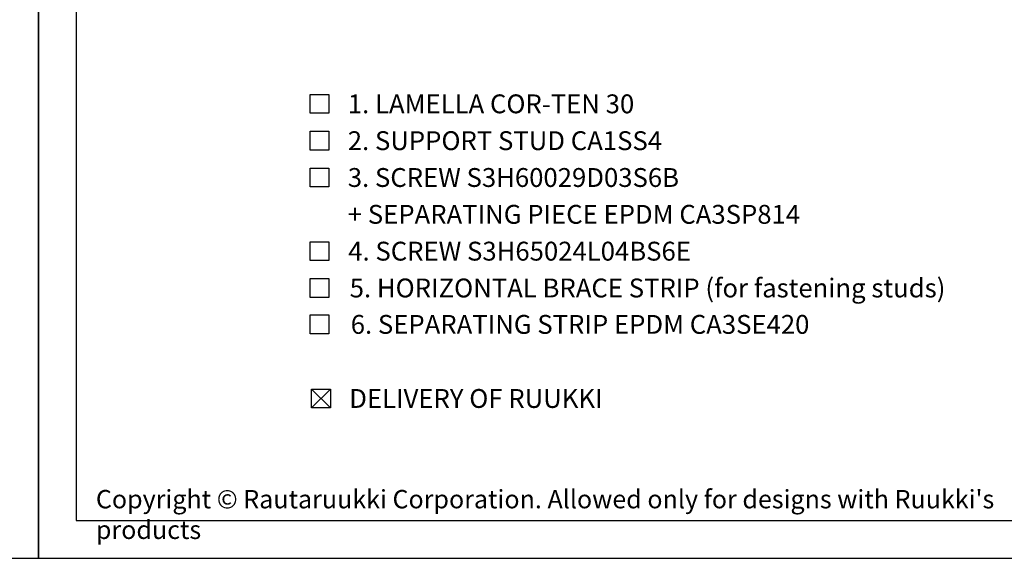
# Model space of a CAD drawing. Units: millimetres. Extents: x -2053 to 7352, y 3544 to 4969.
# Drawn here: x -1070 to -743, y 3544 to 3722 of the extents above; entities that cross this region are included whole.
import ezdxf

# ---------------------------------------------------------------- set-up
doc = ezdxf.new("R2010")
doc.units = ezdxf.units.MM
doc.layers.get('DEFPOINTS').update_dxf_attribs({"color": 2})
for name, color, linetype in [('DET_RAAMIT', 7, 'Continuous'), ('RANNILA', 1, 'Continuous'), ('RU_COPYRIGHT', 7, 'Continuous'), ('tekstit', 2, 'Continuous')]:
    doc.layers.add(name, color=color, linetype=linetype)
doc.styles.add('arial', font='arial.ttf', dxfattribs={"height": 6.25})

msp = doc.modelspace()

# ---------------------------------------------------------------- linework, layer by layer
at = {"layer": 'DEFPOINTS', "color": 2}
for points in [[(-1558.36, 3543.89), (-1063.36, 3543.89), (-1063.36, 4256.39), (-1558.36, 4256.39)], [(-1063.36, 3543.89), (-568.36, 3543.89), (-568.36, 4256.39), (-1063.36, 4256.39)]]:
    msp.add_lwpolyline(points, close=True, dxfattribs=at)
at = {"layer": 'DET_RAAMIT', "color": 2}
msp.add_lwpolyline([(-1050.86, 3556.39), (-580.86, 3556.39), (-580.86, 4243.89), (-1050.86, 4243.89)], close=True, dxfattribs=at)
at = {"layer": 'RANNILA', "color": 1}
for points in [[(-973.36, 3691.44), (-973.36, 3697.69), (-967.11, 3697.69), (-967.11, 3691.44)], [(-973.36, 3679.23), (-973.36, 3685.48), (-967.11, 3685.48), (-967.11, 3679.23)], [(-973.36, 3667.02), (-973.36, 3673.27), (-967.11, 3673.27), (-967.11, 3667.02)], [(-973.36, 3642.6), (-973.36, 3648.85), (-967.11, 3648.85), (-967.11, 3642.6)], [(-973.36, 3630.39), (-973.36, 3636.64), (-967.11, 3636.64), (-967.11, 3630.39)], [(-973.36, 3618.32), (-973.36, 3624.57), (-967.11, 3624.57), (-967.11, 3618.32)], [(-972.89, 3593.76), (-972.89, 3600.01), (-966.64, 3600.01), (-966.64, 3593.76)]]:
    msp.add_lwpolyline(points, close=True, dxfattribs=at)
at = {"layer": 'RANNILA', "color": 4}
for points in [[(-966.64, 3593.76), (-972.89, 3600.01)], [(-972.89, 3593.76), (-966.64, 3600.01)]]:
    msp.add_lwpolyline(points, dxfattribs=at)

# ---------------------------------------------------------------- texts
at = {"layer": 'RANNILA', "color": 2, "style": 'arial'}
for s, p in [('4. SCREW S3H65024L04BS6E', (-960.71, 3642.6)), ('6. SEPARATING STRIP EPDM CA3SE420', (-959.89, 3618.32))]:
    msp.add_text(s, height=6.25, dxfattribs=at).set_placement(p)
at = {"layer": 'RANNILA', "color": 2, "linetype": 'Continuous', "style": 'arial'}
msp.add_text('5. HORIZONTAL BRACE STRIP (for fastening studs)', height=6.25, dxfattribs=at).set_placement((-960.23, 3630.39))
at = {"layer": 'RU_COPYRIGHT', "color": 1, "insert": (-1044.35, 3566.55), "char_height": 6.09375, "width": 330.4752, "attachment_point": 1}
msp.add_mtext("{\\fArial|b0|i0|c0|p34;Copyright © Rautaruukki Corporation. Allowed only for designs with Ruukki's products}", dxfattribs=at)
at = {"layer": 'tekstit', "style": 'arial'}
for s, p in [('1. LAMELLA COR-TEN 30', (-960.86, 3691.44)), ('2. SUPPORT STUD CA1SS4', (-960.86, 3679.23)), ('3. SCREW S3H60029D03S6B', (-960.86, 3667.02)), ('+ SEPARATING PIECE EPDM CA3SP814', (-960.86, 3654.81)), ('DELIVERY OF RUUKKI', (-960.39, 3593.76))]:
    msp.add_text(s, height=6.25, dxfattribs=at).set_placement(p)

doc.saveas('drawing.dxf')
